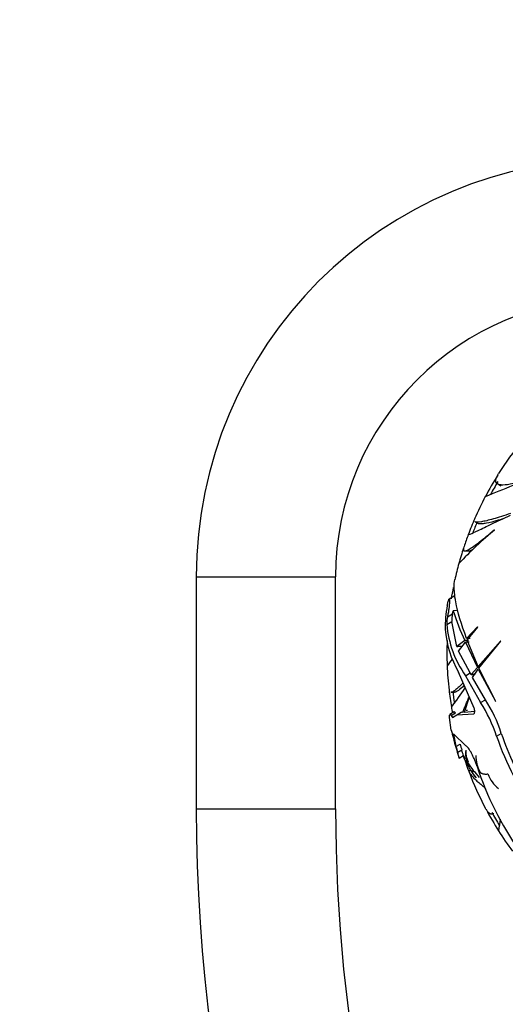
# Paper-space layout 'Layout1' of a CAD drawing. Units: millimetres. Extents: x 0 to 1263, y 0 to 1773.
# Drawn here: x 495 to 537, y 1098 to 1183 of the extents above; entities that cross this region are included whole.
import ezdxf
from ezdxf import colors
from ezdxf.entities.mleader import LeaderData, LeaderLine
from ezdxf.math import Vec2, Vec3

# ---------------------------------------------------------------- set-up
doc = ezdxf.new("R2010")
doc.units = ezdxf.units.MM
doc.layers.add('DV1_Défaut', color=7, linetype='Continuous')
doc.layers.add('Défaut', color=7, linetype='Continuous')

# ---------------------------------------------------------------- blocks, each defined once
blk = doc.blocks.new('_DOT')
at = {"color": 0}
blk.add_line((0, 0), (-1, 0), dxfattribs=at)
at = {"color": 0, "const_width": 0.333}
blk.add_lwpolyline([(-0.1665, 0, 1), (0.1665, 0, 1)], format="xyb", close=True, dxfattribs=at)
blk = doc.blocks.new('SE')
at = {"layer": 'DV1_Défaut', "color": 7, "linetype": 'Continuous'}
for p, q in [((535.897, 1143.213), (536.161, 1143.061)), ((533.948, 1139.969), (534.221, 1139.811)), ((535.625, 1139.281), (535.636, 1139.279)), ((533.076, 1137.453), (533.399, 1137.453)), ((509.918, 1135.228), (521.918, 1135.228)), ((509.918, 1135.228), (509.918, 1115.228)), ((521.918, 1115.228), (521.918, 1135.228)), ((532.138, 1133.556), (531.708, 1133.308)), ((532.251, 1133.358), (532.138, 1133.556)), ((531.551, 1132.743), (531.561, 1132.799)), ((531.572, 1131.787), (532.006, 1132.038)), ((532.355, 1132.317), (532.059, 1132.287)), ((531.512, 1131.117), (531.939, 1131.364)), ((532.377, 1129.217), (531.939, 1131.364)), ((534.17, 1130.899), (533.217, 1129.9)), ((533.266, 1129.77), (534.181, 1130.888)), ((534.181, 1130.888), (534.17, 1130.899)), ((533.053, 1129.746), (532.377, 1129.217)), ((532.517, 1128.827), (533.122, 1129.591)), ((533.37, 1129.746), (533.053, 1129.746)), ((533.122, 1129.591), (534.157, 1127.418)), ((533.44, 1129.591), (533.122, 1129.591)), ((533.536, 1129.9), (533.217, 1129.9)), ((534.221, 1127.49), (533.266, 1129.77)), ((536.145, 1129.678), (534.221, 1127.49)), ((534.285, 1127.351), (536.171, 1129.675)), ((536.171, 1129.675), (536.145, 1129.678)), ((533.537, 1126.936), (532.517, 1128.827)), ((533.859, 1123.904), (532.513, 1127.017)), ((533.124, 1126.697), (533.537, 1126.936)), ((533.124, 1126.697), (534.422, 1124.379)), ((533.598, 1126.798), (533.537, 1126.936)), ((534.157, 1127.418), (533.598, 1126.798)), ((533.713, 1126.551), (534.228, 1127.277)), ((534.34, 1127.418), (534.157, 1127.418)), ((534.398, 1127.49), (534.221, 1127.49)), ((534.228, 1127.277), (535.715, 1124.494)), ((535.733, 1124.487), (534.285, 1127.351)), ((534.834, 1124.617), (533.713, 1126.551)), ((531.858, 1125.269), (532.177, 1125.269)), ((533.447, 1124.857), (533.014, 1123.533)), ((534.422, 1124.379), (534.834, 1124.617)), ((535.715, 1124.494), (535.733, 1124.487)), ((532.154, 1123.574), (531.779, 1123.358)), ((531.882, 1123.28), (532.252, 1123.494)), ((531.993, 1123.11), (532.374, 1123.33)), ((532.374, 1123.33), (532.75, 1123.547)), ((532.374, 1123.33), (533.85, 1123.428)), ((532.884, 1123.537), (532.75, 1123.547)), ((533.92, 1123.624), (533.014, 1123.533)), ((533.3, 1123.698), (533.168, 1123.701)), ((533.85, 1123.428), (533.875, 1123.442)), ((531.9, 1122.012), (531.755, 1123.088)), ((531.882, 1123.28), (531.993, 1123.11)), ((533.155, 1120.658), (532.075, 1121.69)), ((532.075, 1121.69), (532.301, 1120.598)), ((535.8, 1121.498), (536.207, 1121.734)), ((532.301, 1120.598), (532.658, 1120.804)), ((532.451, 1120.099), (532.806, 1120.304)), ((532.589, 1119.603), (532.578, 1119.596)), ((532.589, 1119.603), (532.95, 1119.811)), ((533.566, 1118.568), (533.403, 1118.474)), ((509.918, 1115.228), (521.918, 1115.228))]:
    blk.add_line(p, q, dxfattribs=at)
for centre, radius, start, end in [((545.918, 1135.228), 36, 90, 180), ((545.918, 1135.228), 24, 90, 180), ((560.333, 1128.719), 28.817, 140.97181, 147.70088), ((560.333, 1128.719), 28.814, 147.99053, 152.28741), ((582.626, 1027.253), 124.415, 111.41305, 112.59705), ((560.333, 1128.719), 28.506, 148.95102, 151.51648), ((560.333, 1128.719), 28.817, 152.24537, 156.49274), ((560.333, 1128.719), 28.814, 156.42862, 159.41091), ((560.333, 1128.719), 28.506, 156.78727, 158.83408), ((559.988, 1110.41), 37.768, 130.14878, 136.58823), ((560.333, 1128.719), 28.817, 159.38086, 161.57467), ((560.333, 1128.719), 28.814, 161.85317, 164.61634), ((560.333, 1128.719), 28.817, 164.59793, 167.48135), ((560.333, 1128.719), 28.814, 168.80634, 170.82967), ((540.946, 1130.934), 9.568, 169.09873, 181.41843), ((534.29, 1131.207), 2.779, 167.94589, 181.86143), ((534.715, 1131.429), 2.777, 167.31144, 181.34108), ((526.581, 1133.313), 5.573, 346.78323, 349.39738), ((554.536, 1139.618), 23.642, 198.06253, 204.6786), ((540.472, 1131.882), 8.993, 184.87887, 215.20606), ((540.01, 1131.338), 8.653, 184.2484, 209.95764), ((560.333, 1128.719), 28.814, 177.99053, 182.28741), ((560.333, 1128.719), 28.817, 182.24762, 186.48937), ((583.501, 1088.228), 65.172, 142.24314, 142.87298), ((560.333, 1128.719), 28.814, 186.42862, 189.41091), ((509.442, 1141.438), 28.441, 322.17545, 326.26518), ((560.333, 1128.719), 28.506, 186.78727, 188.83408), ((501.494, 1136.903), 34.117, 336.93612, 339.29619), ((524.339, 1117.787), 12.047, 17.94294, 33.1757), ((524.945, 1118.138), 11.822, 17.70843, 33.234), ((560.333, 1128.719), 28.817, 189.38165, 190.46867), ((553.359, 1126.901), 22.01, 192.83606, 193.75508), ((560.333, 1128.719), 29.217, 193.98199, 198.19279), ((559.556, 1129.612), 24.642, 198.64597, 212.2258), ((560.333, 1128.719), 28.784, 195.96081, 196.99926), ((559.618, 1129.642), 25.172, 198.8754, 215.90856), ((560.333, 1128.719), 29.185, 196.15731, 197.1807), ((528.046, 1118.604), 4.651, 12.39812, 18.74392), ((525.631, 1118.023), 7.529, 13.84839, 17.63801), ((535.196, 1119.935), 2.082, 169.96653, 195.17929), ((534.93, 1120.142), 1.794, 176.65272, 208.95639), ((560.333, 1128.719), 28.814, 197.83318, 200.82967), ((541.082, 1124.276), 9.278, 208.67241, 210.55899), ((537.463, 1120.813), 4.508, 198.33329, 201.99154), ((537.151, 1120.641), 4.154, 201.39459, 208.51119), ((541.082, 1124.276), 9.278, 213.28659, 223.09106), ((537.086, 1119.831), 3.071, 179.88667, 208.22512), ((560.333, 1128.719), 28.817, 200.97339, 207.69675), ((537.986, 1121.241), 5.171, 211.22113, 220.21808), ((535.946, 1119.807), 2.696, 208.78635, 221.66787), ((560.383, 1127.495), 27.642, 198.14192, 215.05655), ((537.791, 1119.281), 2.935, 200.95425, 231.61643), ((657.073, 1115.228), 147.155, 180, 240), ((657.073, 1115.228), 135.155, 180, 360), ((560.333, 1128.719), 28.814, 207.99053, 212.28741), ((560.333, 1128.719), 28.506, 208.95102, 211.51648), ((690.533, 1093.086), 155.877, 172.1593, 172.54056), ((560.333, 1128.719), 28.817, 212.24629, 216.52306)]:
    blk.add_arc(centre, radius, start, end, dxfattribs=at)
blk.add_ellipse((554.202, 1143.664), major_axis=(-33.005, -11.973), ratio=0.253698, start_param=0.760255, end_param=0.774722, dxfattribs=at)
for points, knots in [([(537.221, 1143.249), (536.869, 1143.171), (536.578, 1143.13), (536.232, 1143.128), (536.133, 1143.137), (535.965, 1143.176), (535.897, 1143.207), (535.745, 1143.33), (535.712, 1143.453), (535.764, 1143.701), (535.799, 1143.795), (535.884, 1143.966), (535.925, 1144.037), (535.972, 1144.112)], [0, 0, 0, 0, 0.261798, 0.261798, 0.392698, 0.392698, 0.523597, 0.523597, 0.785395, 0.785395, 0.916295, 0.916295, 1, 1, 1, 1]), ([(533.354, 1138.841), (533.363, 1138.836), (533.424, 1138.859), (533.679, 1138.97), (533.907, 1139.076), (534.534, 1139.372), (534.925, 1139.558), (535.854, 1139.995), (536.392, 1140.245), (537.004, 1140.523)], [0, 0, 0, 0, 0.206243, 0.206243, 0.470828, 0.470828, 0.735414, 0.735414, 1, 1, 1, 1]), ([(537.013, 1140.68), (536.444, 1140.492), (535.949, 1140.335), (535.108, 1140.092), (534.762, 1140.007), (534.228, 1139.921), (534.048, 1139.922), (533.948, 1139.97), (533.943, 1139.972), (533.939, 1139.974)], [0, 0, 0, 0, 0.327881, 0.327881, 0.655761, 0.655761, 0.983642, 0.983642, 1, 1, 1, 1]), ([(536.316, 1140.205), (536.181, 1140.164), (536.052, 1140.126), (535.533, 1139.976), (535.198, 1139.891), (534.791, 1139.812), (534.671, 1139.794), (534.469, 1139.777), (534.385, 1139.777), (534.27, 1139.794), (534.231, 1139.806), (534.201, 1139.823)], [0, 0, 0, 0, 0.116061, 0.116061, 0.489096, 0.489096, 0.675614, 0.675614, 0.862131, 0.862131, 1, 1, 1, 1]), ([(532.985, 1137.802), (532.926, 1137.625), (532.927, 1137.516), (533.022, 1137.449), (533.078, 1137.447), (533.23, 1137.49), (533.325, 1137.535), (533.552, 1137.665), (533.684, 1137.752), (533.985, 1137.965), (534.155, 1138.093), (534.708, 1138.523), (535.137, 1138.875), (535.625, 1139.281)], [0, 0, 0, 0, 0.221061, 0.221061, 0.350884, 0.350884, 0.480707, 0.480707, 0.61053, 0.61053, 0.740354, 0.740354, 1, 1, 1, 1]), ([(533.378, 1137.453), (533.385, 1137.453), (533.391, 1137.454), (533.453, 1137.459), (533.524, 1137.482), (533.675, 1137.552), (533.747, 1137.591), (533.825, 1137.638)], [0, 0, 0, 0, 0.066554, 0.066554, 0.609365, 0.609365, 1, 1, 1, 1]), ([(533.217, 1129.9), (532.758, 1131.128), (532.451, 1132.188), (532.203, 1133.512), (532.157, 1133.909), (532.142, 1134.536), (532.162, 1134.785), (532.208, 1134.996)], [0, 0, 0, 0, 0.5206305, 0.5206305, 0.7809457, 0.7809457, 1, 1, 1, 1]), ([(531.561, 1132.799), (531.581, 1132.909), (531.604, 1133.012), (531.626, 1133.097), (531.642, 1133.156), (531.657, 1133.207), (531.672, 1133.244), (531.684, 1133.275), (531.696, 1133.297), (531.706, 1133.306), (531.716, 1133.315), (531.725, 1133.311), (531.732, 1133.294), (531.737, 1133.279), (531.741, 1133.252), (531.743, 1133.218), (531.745, 1133.183), (531.746, 1133.139), (531.744, 1133.09), (531.743, 1133.034), (531.739, 1132.971), (531.734, 1132.904), (531.726, 1132.805), (531.715, 1132.697), (531.703, 1132.589), (531.69, 1132.48), (531.674, 1132.369), (531.658, 1132.261), (531.639, 1132.138), (531.619, 1132.017), (531.597, 1131.91), (531.589, 1131.867), (531.58, 1131.826), (531.572, 1131.787)], [0, 0, 0, 0, 0.128535, 0.128535, 0.128535, 0.217797, 0.217797, 0.217797, 0.292017, 0.292017, 0.292017, 0.36677, 0.36677, 0.36677, 0.433753, 0.433753, 0.433753, 0.501878, 0.501878, 0.501878, 0.579719, 0.579719, 0.579719, 0.695279, 0.695279, 0.695279, 0.81209, 0.81209, 0.81209, 0.946367, 0.946367, 0.946367, 1, 1, 1, 1]), ([(532.873, 1126.034), (532.762, 1125.924), (532.659, 1125.825), (532.469, 1125.651), (532.382, 1125.576), (532.223, 1125.449), (532.151, 1125.398), (531.988, 1125.3), (531.908, 1125.269), (531.847, 1125.269)], [0, 0, 0, 0, 0.222025, 0.222025, 0.440458, 0.440458, 0.658891, 0.658891, 1, 1, 1, 1]), ([(532.99, 1125.844), (532.803, 1125.668), (532.642, 1125.531), (532.443, 1125.389), (532.384, 1125.352), (532.279, 1125.298), (532.232, 1125.28), (532.177, 1125.271), (532.164, 1125.269), (532.151, 1125.269)], [0, 0, 0, 0, 0.469706, 0.469706, 0.694568, 0.694568, 0.919431, 0.919431, 1, 1, 1, 1]), ([(531.755, 1123.088), (531.75, 1123.158), (531.75, 1123.214), (531.755, 1123.284), (531.758, 1123.305), (531.763, 1123.322)], [0, 0, 0, 0, 0.6315669, 0.6315669, 1, 1, 1, 1]), ([(532.252, 1123.494), (532.228, 1123.534), (532.206, 1123.56), (532.176, 1123.58), (532.165, 1123.581), (532.156, 1123.576)], [0, 0, 0, 0, 0.597379, 0.597379, 1, 1, 1, 1]), ([(533.85, 1123.428), (533.891, 1123.435), (533.918, 1123.507), (533.923, 1123.652), (533.919, 1123.707), (533.898, 1123.814), (533.88, 1123.867), (533.859, 1123.904)], [0, 0, 0, 0, 0.5, 0.5, 0.75, 0.75, 1, 1, 1, 1]), ([(534.115, 1118.888), (534.081, 1118.991), (534.046, 1119.093), (533.97, 1119.296), (533.93, 1119.398), (533.847, 1119.594), (533.805, 1119.689), (533.719, 1119.871), (533.674, 1119.959), (533.587, 1120.121), (533.543, 1120.195), (533.457, 1120.331), (533.415, 1120.392), (533.294, 1120.549), (533.219, 1120.622), (533.155, 1120.658)], [0, 0, 0, 0, 0.125, 0.125, 0.25, 0.25, 0.375, 0.375, 0.5, 0.5, 0.625, 0.625, 0.75, 0.75, 1, 1, 1, 1]), ([(533.184, 1119.395), (533.186, 1119.39), (533.195, 1119.369), (533.227, 1119.339), (533.284, 1119.306), (533.33, 1119.285), (533.354, 1119.276), (533.36, 1119.273)], [0, 0, 0, 0, 0.094482, 0.396322, 0.698161, 0.92454, 1, 1, 1, 1]), ([(533.244, 1119.312), (533.245, 1119.285), (533.258, 1119.159), (533.341, 1118.992), (533.461, 1118.893), (533.509, 1118.863)], [0, 0, 0, 0, 0.142322, 0.684836, 1, 1, 1, 1]), ([(533.403, 1118.474), (533.435, 1118.328), (533.627, 1118.087), (534.06, 1117.673), (534.157, 1117.585), (534.37, 1117.396), (534.486, 1117.296), (534.693, 1117.124), (534.778, 1117.054), (534.867, 1116.982)], [0, 0, 0, 0, 0.601695, 0.601695, 0.752118, 0.752118, 0.902542, 0.902542, 1, 1, 1, 1]), ([(533.946, 1118.414), (533.906, 1118.417), (533.771, 1118.432), (533.583, 1118.509), (533.499, 1118.651), (533.472, 1118.73), (533.469, 1118.744)], [0, 0, 0, 0, 0.171324, 0.585662, 0.8964155, 1, 1, 1, 1]), ([(534.38, 1118.379), (534.387, 1118.373), (534.416, 1118.351), (534.48, 1118.311), (534.567, 1118.267), (534.669, 1118.237), (534.793, 1118.23), (534.901, 1118.226), (534.993, 1118.231), (535.039, 1118.234), (535.05, 1118.232)], [0, 0, 0, 0, 0.041667, 0.166667, 0.333333, 0.5, 0.666667, 0.833333, 0.958333, 1, 1, 1, 1]), ([(535.56, 1114.802), (535.556, 1114.8), (535.551, 1114.797), (535.496, 1114.768), (535.444, 1114.755), (535.289, 1114.76), (535.184, 1114.819), (534.993, 1115.028), (534.908, 1115.156), (534.822, 1115.319)], [0, 0, 0, 0, 0.018787, 0.018787, 0.233312, 0.233312, 0.662363, 0.662363, 1, 1, 1, 1])]:
    blk.add_open_spline(points, degree=3, knots=knots, dxfattribs=at)
for points, degree in [([(533.598, 1126.798), (533.783, 1126.823), (533.968, 1126.848)], 2), ([(531.786, 1123.362), (531.808, 1123.375), (531.841, 1123.348), (531.882, 1123.28)], 3)]:
    blk.add_open_spline(points, degree=degree, dxfattribs=at)

psp = doc.layouts.get("Layout1")

# ---------------------------------------------------------------- block references
at = {"layer": 'Défaut'}
psp.add_blockref('SE', (0, 0), dxfattribs=at)

# ---------------------------------------------------------------- leaders
at = {"layer": 'Défaut', "color": 7, "linetype": 'Continuous'}
ml = psp.add_multileader_mtext('Standard', dxfattribs=at)
ml.set_content('{\\pxsm0.9;\\fSolid Edge ISO|b1||i0||c0|p34;\\W1.;12/07/2016\\P}', color=256)
ml.set_leader_properties()
ml.set_arrow_properties(name='DOT')
ml.build(insert=Vec2(0, 0))
ml.multileader.update_dxf_attribs({"leader_type": 0, "dogleg_length": 0, "arrow_head_size": 12})
ctx = ml.context
ctx.base_point, ctx.char_height, ctx.arrow_head_size, ctx.landing_gap_size = Vec3(1173.777, 1766.351), 12, 12, 4.2
notes = []
notes.append((ctx, [(0, (0, 0, 0), (0, 0), (1, 0), 1, [])]))
ctx.mtext.insert = Vec3(1177.977, 1772.471)
for ctx, leaders in notes:
    for number, flags, end, landing, length, lines in leaders:
        leader = LeaderData()
        leader.index, (leader.has_last_leader_line, leader.has_dogleg_vector, leader.attachment_direction) = number, flags
        leader.last_leader_point, leader.dogleg_vector, leader.dogleg_length = Vec3(end), Vec3(landing), length
        for number, points, colour, breaks in lines:
            line = LeaderLine()
            line.index, line.vertices, line.color, line.breaks = number, Vec3.list(points), colors.encode_raw_color(colour), breaks
            leader.lines.append(line)
        ctx.leaders.append(leader)

doc.saveas('drawing.dxf')
